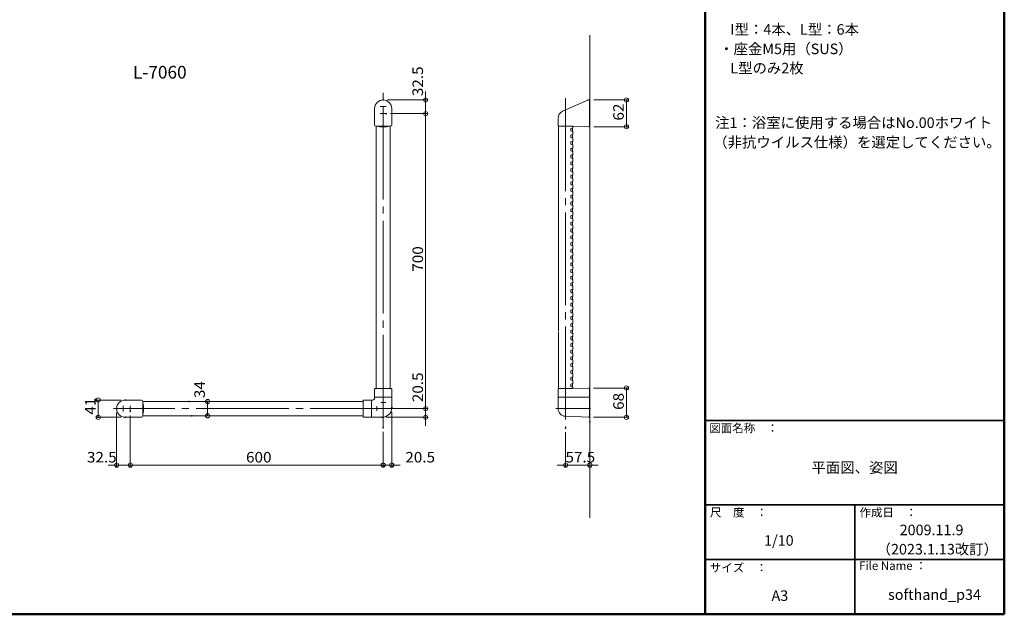
# Model space of a CAD drawing. Units: millimetres. Extents: x -2000 to 2014, y -1387 to 1383.
# Drawn here: x -337 to 2000, y -1387 to 24 of the extents above; entities that cross this region are included whole.
import ezdxf

# ---------------------------------------------------------------- set-up
doc = ezdxf.new("R2010")
doc.units = ezdxf.units.MM
doc.header["$LTSCALE"] = 10
doc.linetypes.add('JWW_CENTERX2', pattern=[27.093333, 22.013333, -1.693333, 1.693333, -1.693333])
doc.linetypes.add('JWW_DASHEDX2', pattern=[27.093333, 25.4, -1.693333])
for name, color, linetype in [('1', 7, 'Continuous'), ('5', 7, 'Continuous'), ('6寸法', 7, 'Continuous'), ('CENTER', 7, 'Continuous'), ('moji', 7, 'Continuous'), ('zumenwaku', 7, 'Continuous')]:
    doc.layers.add(name, color=color, linetype=linetype)
doc.styles.add('ＭＳ ゴシック', font='txt', dxfattribs={"height": 1})
doc.styles.add('ＭＳ Ｐゴシック', font='txt', dxfattribs={"height": 1})

# ---------------------------------------------------------------- blocks, each defined once
blk = doc.blocks.new('_ORIGIN_0-5_')
at = {"layer": '6寸法', "color": 1, "linetype": 'Continuous', "lineweight": 5}
blk.add_line((0, 0), (-1, 0), dxfattribs=at)
blk.add_circle((0, 0), 0.5, dxfattribs=at)

msp = doc.modelspace()

# ---------------------------------------------------------------- linework, layer by layer
at = {"layer": '1', "color": 7, "linetype": 'Continuous', "lineweight": 5}
for p, q in [((1011.6, -166.9), (951.7, -193.6)), ((1012.5, -166.7), (1015.7, -166.7)), ((1016, -230.4), (1016, -167)), ((1016.5, -167), (1016, -167)), ((505.5, -187.2), (505.5, -225.7)), ((546.5, -187.2), (546.5, -225.7)), ((941, -228.4), (941, -210)), ((508.5, -228.7), (543.5, -228.7)), ((509, -851.7), (509, -228.7)), ((543, -851.7), (543, -228.7)), ((976.5, -228.7), (941.3, -228.7)), ((942, -228.7), (942, -715.6)), ((975.2, -240.8), (975.2, -232.9)), ((976, -232.5), (976, -228.7)), ((976.5, -228.7), (1015.7, -230.7)), ((1016, -230.4), (1016.5, -230.4)), ((971.7, -239.6), (971.7, -234.1)), ((971.7, -255.6), (971.7, -250.1)), ((975.2, -256.8), (975.2, -248.9)), ((976, -248.5), (976, -241.3)), ((971.7, -266.1), (971.7, -271.6)), ((975.2, -264.9), (975.2, -272.8)), ((976, -257.3), (976, -264.5)), ((976, -273.3), (976, -280.5)), ((971.7, -282.1), (971.7, -287.6)), ((971.7, -298.1), (971.7, -303.6)), ((975.2, -280.9), (975.2, -288.8)), ((975.2, -296.9), (975.2, -304.8)), ((976, -289.3), (976, -296.5)), ((971.7, -314.1), (971.7, -319.6)), ((975.2, -312.9), (975.2, -320.8)), ((976, -305.3), (976, -312.5)), ((976, -321.3), (976, -328.5)), ((971.7, -330.1), (971.7, -335.6)), ((971.7, -346.1), (971.7, -351.6)), ((975.2, -328.9), (975.2, -336.8)), ((975.2, -344.9), (975.2, -352.8)), ((976, -337.3), (976, -344.5)), ((971.7, -361.6), (971.7, -367.1)), ((975.2, -360.4), (975.2, -368.3)), ((976, -353.3), (976, -360)), ((976, -376), (976, -368.8)), ((971.7, -377.6), (971.7, -383.1)), ((971.7, -393.6), (971.7, -399.1)), ((975.2, -376.4), (975.2, -384.3)), ((975.2, -392.4), (975.2, -400.3)), ((976, -392), (976, -384.8)), ((971.7, -409.6), (971.7, -415.1)), ((975.2, -408.4), (975.2, -416.3)), ((976, -408), (976, -400.8)), ((976, -424), (976, -416.8)), ((971.7, -425.6), (971.7, -431.1)), ((971.7, -441.6), (971.7, -447.1)), ((975.2, -424.4), (975.2, -432.3)), ((975.2, -440.4), (975.2, -448.3)), ((976, -440), (976, -432.8)), ((971.7, -457.6), (971.7, -463.1)), ((975.2, -456.4), (975.2, -464.3)), ((976, -456), (976, -448.8)), ((976, -472), (976, -464.8)), ((971.7, -473.6), (971.7, -479.1)), ((971.7, -489.6), (971.7, -495.1)), ((975.2, -472.4), (975.2, -480.3)), ((975.2, -488.4), (975.2, -496.3)), ((976, -488), (976, -480.8)), ((971.7, -505.6), (971.7, -511.1)), ((975.2, -504.4), (975.2, -512.3)), ((976, -504), (976, -496.8)), ((976, -520), (976, -512.8)), ((971.7, -527.1), (971.7, -521.6)), ((975.2, -528.3), (975.2, -520.4)), ((975.2, -544.3), (975.2, -536.4)), ((976, -536), (976, -528.8)), ((971.7, -543.1), (971.7, -537.6)), ((971.7, -553.6), (971.7, -559.1)), ((975.2, -552.4), (975.2, -560.3)), ((976, -544.8), (976, -552)), ((971.7, -575.1), (971.7, -569.6)), ((975.2, -576.3), (975.2, -568.4)), ((976, -560.8), (976, -568)), ((976, -576.8), (976, -584)), ((971.7, -591.1), (971.7, -585.6)), ((971.7, -607.1), (971.7, -601.6)), ((975.2, -592.3), (975.2, -584.4)), ((975.2, -608.3), (975.2, -600.4)), ((976, -592.8), (976, -600)), ((971.7, -623.1), (971.7, -617.6)), ((975.2, -624.3), (975.2, -616.4)), ((976, -608.8), (976, -616)), ((976, -624.8), (976, -632)), ((971.7, -639.1), (971.7, -633.6)), ((971.7, -655.1), (971.7, -649.6)), ((975.2, -640.3), (975.2, -632.4)), ((975.2, -656.3), (975.2, -648.4)), ((976, -640.8), (976, -648)), ((971.7, -671.1), (971.7, -665.6)), ((975.2, -672.3), (975.2, -664.4)), ((976, -656.8), (976, -664)), ((976, -672.8), (976, -680)), ((971.7, -687.1), (971.7, -681.6)), ((971.7, -703.1), (971.7, -697.6)), ((975.2, -688.3), (975.2, -680.4)), ((975.2, -704.3), (975.2, -696.4)), ((976, -688.8), (976, -696)), ((942, -851.7), (942, -717.7)), ((942, -717.7), (942, -720.7)), ((971.7, -719.1), (971.7, -713.6)), ((975.2, -720.3), (975.2, -712.4)), ((976, -704.8), (976, -712)), ((976, -727.5), (976, -720.8)), ((971.7, -734.6), (971.7, -729.1)), ((971.7, -750.6), (971.7, -745.1)), ((975.2, -735.8), (975.2, -727.9)), ((975.2, -751.8), (975.2, -743.9)), ((976, -743.5), (976, -736.3)), ((971.7, -766.6), (971.7, -761.1)), ((975.2, -767.8), (975.2, -759.9)), ((976, -759.5), (976, -752.3)), ((976, -775.5), (976, -768.3)), ((971.7, -782.6), (971.7, -777.1)), ((971.7, -798.6), (971.7, -793.1)), ((975.2, -783.8), (975.2, -775.9)), ((975.2, -799.8), (975.2, -791.9)), ((976, -791.5), (976, -784.3)), ((971.7, -814.6), (971.7, -809.1)), ((975.2, -815.8), (975.2, -807.9)), ((976, -807.5), (976, -800.3)), ((976, -823.5), (976, -816.3)), ((971.7, -825.1), (971.7, -830.6)), ((971.7, -846.6), (971.7, -841.1)), ((975.2, -823.9), (975.2, -831.8)), ((975.2, -847.8), (975.2, -839.9)), ((976, -839.5), (976, -832.3)), ((505.5, -871.7), (505.5, -853.3)), ((506.4, -851.7), (545.6, -851.7)), ((546.5, -853.3), (546.5, -871.7)), ((941.2, -852), (941.2, -871.4)), ((974, -851.7), (941.5, -851.7)), ((941.5, -851.7), (976, -851.7)), ((976, -848.3), (976, -851.7)), ((1015.4, -850.3), (976, -851.7)), ((1016, -919.2), (1016, -850.9)), ((1016.5, -852), (1016, -852)), ((1016.5, -852), (1016.5, -916.2)), ((-86, -878.7), (-47.5, -878.7)), ((-44.5, -881.7), (-44.5, -916.7)), ((478.5, -882.2), (-44.5, -882.2)), ((478.5, -879.6), (478.5, -918.8)), ((498.5, -878.7), (480.1, -878.7)), ((501, -878.7), (498.5, -878.7)), ((498.5, -919.7), (498.5, -878.7)), ((546.5, -871.7), (505.5, -871.7)), ((505.5, -874.2), (505.5, -871.7)), ((546.5, -871.7), (544.4, -871.7)), ((546.5, -871.7), (546.5, -896.7)), ((941.2, -872), (941.2, -899.2)), ((1016, -871.7), (941.5, -871.7)), ((-86, -919.7), (-47.5, -919.7)), ((478.5, -916.2), (-44.5, -916.2)), ((480.1, -919.7), (498.5, -919.7)), ((498.5, -919.7), (498.5, -917.6)), ((498.5, -919.7), (523.5, -919.7)), ((958.3, -917.2), (1015.5, -919.7)), ((1016.5, -916.2), (1016, -916.2))]:
    msp.add_line(p, q, dxfattribs=at)
for centre, radius, start, end in [((526, -187.2), 20.5, 0, 180), ((1012.5, -168.7), 2, 90, 114), ((1015.7, -167), 0.3, 0, 90), ((959, -210), 18, 114, 180), ((508.5, -225.7), 3, 180, 270), ((543.5, -225.7), 3, 270, 0), ((941.3, -228.4), 0.3, 180, 270), ((976, -241.1), 8.2, 92.6644, 122.0434), ((975.6, -232.5), 0.4, 272.6644, 0), ((1015.7, -230.4), 0.3, 267.0683, 0), ((976, -232.7), 8.2, 237.9566, 267.3355), ((976, -257.1), 8.2, 92.6644, 122.0434), ((976, -248.7), 8.2, 237.9566, 267.3355), ((975.6, -241.3), 0.4, 0, 87.3355), ((975.6, -248.5), 0.4, 272.6644, 0), ((975.6, -257.3), 0.4, 0, 87.3355), ((976, -273.1), 8.2, 92.6644, 122.0434), ((976, -264.7), 8.2, 237.9566, 267.3355), ((975.6, -264.5), 0.4, 272.6644, 0), ((975.6, -273.3), 0.4, 0, 87.3355), ((976, -289.1), 8.2, 92.6644, 122.0434), ((976, -280.7), 8.2, 237.9566, 267.3355), ((976, -305.1), 8.2, 92.6644, 122.0434), ((976, -296.7), 8.2, 237.9566, 267.3355), ((975.6, -280.5), 0.4, 272.6644, 0), ((975.6, -289.3), 0.4, 0, 87.3355), ((975.6, -296.5), 0.4, 272.6644, 0), ((976, -321.1), 8.2, 92.6644, 122.0434), ((976, -312.7), 8.2, 237.9566, 267.3355), ((975.6, -305.3), 0.4, 0, 87.3355), ((975.6, -312.5), 0.4, 272.6644, 0), ((975.6, -321.3), 0.4, 0, 87.3355), ((976, -337.1), 8.2, 92.6644, 122.0434), ((976, -328.7), 8.2, 237.9566, 267.3355), ((976, -353.1), 8.2, 92.6644, 122.0434), ((975.6, -328.5), 0.4, 272.6644, 0), ((975.6, -337.3), 0.4, 0, 87.3355), ((975.6, -344.5), 0.4, 272.6644, 0), ((976, -344.7), 8.2, 237.9566, 267.3355), ((976, -368.6), 8.2, 92.6644, 122.0434), ((976, -360.2), 8.2, 237.9566, 267.3355), ((975.6, -353.3), 0.4, 0, 87.3355), ((975.6, -360), 0.4, 272.6644, 0), ((975.6, -368.8), 0.4, 0, 87.3355), ((976, -384.6), 8.2, 92.6644, 122.0434), ((976, -376.2), 8.2, 237.9566, 267.3355), ((976, -400.6), 8.2, 92.6644, 122.0434), ((975.6, -376), 0.4, 272.6644, 0), ((975.6, -384.8), 0.4, 0, 87.3355), ((975.6, -392), 0.4, 272.6644, 0), ((976, -392.2), 8.2, 237.9566, 267.3355), ((976, -416.6), 8.2, 92.6644, 122.0434), ((976, -408.2), 8.2, 237.9566, 267.3355), ((975.6, -400.8), 0.4, 0, 87.3355), ((975.6, -408), 0.4, 272.6644, 0), ((975.6, -416.8), 0.4, 0, 87.3355), ((976, -432.6), 8.2, 92.6644, 122.0434), ((976, -424.2), 8.2, 237.9566, 267.3355), ((976, -448.6), 8.2, 92.6644, 122.0434), ((975.6, -424), 0.4, 272.6644, 0), ((975.6, -432.8), 0.4, 0, 87.3355), ((975.6, -440), 0.4, 272.6644, 0), ((976, -440.2), 8.2, 237.9566, 267.3355), ((976, -464.6), 8.2, 92.6644, 122.0434), ((976, -456.2), 8.2, 237.9566, 267.3355), ((975.6, -448.8), 0.4, 0, 87.3355), ((975.6, -456), 0.4, 272.6644, 0), ((975.6, -464.8), 0.4, 0, 87.3355), ((976, -480.6), 8.2, 92.6644, 122.0434), ((976, -472.2), 8.2, 237.9566, 267.3355), ((976, -496.6), 8.2, 92.6644, 122.0434), ((975.6, -472), 0.4, 272.6644, 0), ((975.6, -480.8), 0.4, 0, 87.3355), ((975.6, -488), 0.4, 272.6644, 0), ((976, -488.2), 8.2, 237.9566, 267.3355), ((976, -512.6), 8.2, 92.6644, 122.0434), ((976, -504.2), 8.2, 237.9566, 267.3355), ((975.6, -496.8), 0.4, 0, 87.3355), ((975.6, -504), 0.4, 272.6644, 0), ((975.6, -512.8), 0.4, 0, 87.3355), ((976, -528.6), 8.2, 92.6644, 122.0434), ((976, -520.2), 8.2, 237.9566, 267.3355), ((976, -544.6), 8.2, 92.6644, 122.0434), ((975.6, -520), 0.4, 272.6644, 0), ((975.6, -528.8), 0.4, 0, 87.3355), ((975.6, -536), 0.4, 272.6644, 0), ((976, -536.2), 8.2, 237.9566, 267.3355), ((976, -560.6), 8.2, 92.6644, 122.0434), ((976, -552.2), 8.2, 237.9566, 267.3355), ((975.6, -544.8), 0.4, 0, 87.3355), ((975.6, -552), 0.4, 272.6644, 0), ((975.6, -560.8), 0.4, 0, 87.3355), ((976, -576.6), 8.2, 92.6644, 122.0434), ((976, -568.2), 8.2, 237.9566, 267.3355), ((975.6, -568), 0.4, 272.6644, 0), ((975.6, -576.8), 0.4, 0, 87.3355), ((975.6, -584), 0.4, 272.6644, 0), ((976, -592.6), 8.2, 92.6644, 122.0434), ((976, -584.2), 8.2, 237.9566, 267.3355), ((976, -608.6), 8.2, 92.6644, 122.0434), ((976, -600.2), 8.2, 237.9566, 267.3355), ((975.6, -592.8), 0.4, 0, 87.3355), ((975.6, -600), 0.4, 272.6644, 0), ((976, -624.6), 8.2, 92.6644, 122.0434), ((976, -616.2), 8.2, 237.9566, 267.3355), ((975.6, -608.8), 0.4, 0, 87.3355), ((975.6, -616), 0.4, 272.6644, 0), ((975.6, -624.8), 0.4, 0, 87.3355), ((976, -640.6), 8.2, 92.6644, 122.0434), ((976, -632.2), 8.2, 237.9566, 267.3355), ((976, -656.6), 8.2, 92.6644, 122.0434), ((975.6, -632), 0.4, 272.6644, 0), ((975.6, -640.8), 0.4, 0, 87.3355), ((975.6, -648), 0.4, 272.6644, 0), ((976, -648.2), 8.2, 237.9566, 267.3355), ((976, -672.6), 8.2, 92.6644, 122.0434), ((976, -664.2), 8.2, 237.9566, 267.3355), ((975.6, -656.8), 0.4, 0, 87.3355), ((975.6, -664), 0.4, 272.6644, 0), ((975.6, -672.8), 0.4, 0, 87.3355), ((976, -688.6), 8.2, 92.6644, 122.0434), ((976, -680.2), 8.2, 237.9566, 267.3355), ((976, -704.6), 8.2, 92.6644, 122.0434), ((975.6, -680), 0.4, 272.6644, 0), ((975.6, -688.8), 0.4, 0, 87.3355), ((975.6, -696), 0.4, 272.6644, 0), ((976, -696.2), 8.2, 237.9566, 267.3355), ((976, -720.6), 8.2, 92.6644, 122.0434), ((976, -712.2), 8.2, 237.9566, 267.3355), ((975.6, -704.8), 0.4, 0, 87.3355), ((975.6, -712), 0.4, 272.6644, 0), ((975.6, -720.8), 0.4, 0, 87.3355), ((976, -736.1), 8.2, 92.6644, 122.0434), ((976, -727.7), 8.2, 237.9566, 267.3355), ((976, -752.1), 8.2, 92.6644, 122.0434), ((975.6, -727.5), 0.4, 272.6644, 0), ((975.6, -736.3), 0.4, 0, 87.3355), ((975.6, -743.5), 0.4, 272.6644, 0), ((976, -743.7), 8.2, 237.9566, 267.3355), ((976, -768.1), 8.2, 92.6644, 122.0434), ((976, -759.7), 8.2, 237.9566, 267.3355), ((975.6, -752.3), 0.4, 0, 87.3355), ((975.6, -759.5), 0.4, 272.6644, 0), ((975.6, -768.3), 0.4, 0, 87.3355), ((976, -784.1), 8.2, 92.6644, 122.0434), ((976, -775.7), 8.2, 237.9566, 267.3355), ((976, -800.1), 8.2, 92.6644, 122.0434), ((975.6, -775.5), 0.4, 272.6644, 0), ((975.6, -784.3), 0.4, 0, 87.3355), ((975.6, -791.5), 0.4, 272.6644, 0), ((976, -791.7), 8.2, 237.9566, 267.3355), ((976, -816.1), 8.2, 92.6644, 122.0434), ((976, -807.7), 8.2, 237.9566, 267.3355), ((975.6, -800.3), 0.4, 0, 87.3355), ((975.6, -807.5), 0.4, 272.6644, 0), ((975.6, -816.3), 0.4, 0, 87.3355), ((976, -832.1), 8.2, 92.6644, 122.0434), ((976, -823.7), 8.2, 237.9566, 267.3355), ((976, -848.1), 8.2, 92.6644, 122.0434), ((975.6, -823.5), 0.4, 272.6644, 0), ((975.6, -832.3), 0.4, 0, 87.3355), ((975.6, -839.5), 0.4, 272.6644, 0), ((507.3, -853.3), 1.8, 97.7297, 180), ((526, -991.1), 140.8, 96.9331, 97.7297), ((526, -991.1), 140.8, 82.2703, 83.0669), ((544.7, -853.3), 1.8, 0, 82.2703), ((941.5, -852), 0.3, 90, 180), ((941.5, -852), 0.3, 90, 180), ((976, -839.7), 8.2, 237.9566, 267.3355), ((975.6, -848.3), 0.4, 0, 87.3355), ((1015.4, -850.9), 0.6, 0, 92.1476), ((-86, -899.2), 20.5, 90, 270), ((-47.5, -881.7), 3, 0, 90), ((617.9, -899.2), 140.8, 172.2703, 173.0669), ((480.1, -880.5), 1.8, 90, 172.2703), ((501, -874.2), 4.5, 270, 0), ((941.5, -871.4), 0.3, 180, 270), ((941.5, -872), 0.3, 90, 180), ((523.5, -896.7), 23, 270, 0), ((959.2, -899.2), 18, 180, 267.4922), ((-47.5, -916.7), 3, 270, 0), ((617.9, -899.2), 140.8, 186.9331, 187.7297), ((480.1, -917.9), 1.8, 187.7297, 270), ((1015.4, -919.1), 0.6, 279.3917, 352.3543)]:
    msp.add_arc(centre, radius, start, end, dxfattribs=at)
at = {"layer": '1', "color": 7, "linetype": 'JWW_DASHEDX2', "lineweight": 5}
for centre, start, end in [((526, -173.5), 254.8107, 285.1893), ((-99.7, -899.2), 344.8107, 15.1893)]:
    msp.add_arc(centre, 57.3, start, end, dxfattribs=at)
at = {"layer": '5', "color": 1, "linetype": 'Continuous', "lineweight": 5}
msp.add_line((1016.5, -13.1), (1016.5, -1158.1), dxfattribs=at)
at = {"layer": '6寸法', "color": 1, "linetype": 'Continuous', "lineweight": 5}
for p, q in [((626.8, -156.7), (626.8, -146.7)), ((536, -166.7), (631.8, -166.7)), ((626.8, -166.7), (626.8, -199.2)), ((1025.7, -166.7), (1108.3, -166.7)), ((1103.3, -176.7), (1103.3, -220.2)), ((543.1, -199.2), (631.8, -199.2)), ((543.1, -199.2), (631.8, -199.2)), ((626.8, -209.2), (626.8, -889.2)), ((626.8, -209.2), (626.8, -219.2)), ((1025.7, -230.2), (1108.3, -230.2)), ((1025.4, -850.3), (1108.3, -850.3)), ((1103.3, -909.7), (1103.3, -860.3)), ((-96, -878.7), (-155.2, -878.7)), ((75.4, -882.2), (114.2, -882.2)), ((626.8, -889.2), (626.8, -879.2)), ((-150.2, -888.7), (-150.2, -909.7)), ((-106.5, -909.2), (-106.5, -1038.1)), ((109.2, -906.2), (109.2, -892.2)), ((546.5, -906.7), (546.5, -1038.1)), ((556.4, -899.2), (631.8, -899.2)), ((556.4, -899.2), (631.8, -899.2)), ((626.8, -899.2), (626.8, -919.7)), ((-96, -919.7), (-155.2, -919.7)), ((-74, -915.6), (-74, -1038.1)), ((-74, -915.6), (-74, -1038.1)), ((82, -916.2), (114.2, -916.2)), ((533.5, -919.7), (631.8, -919.7)), ((626.8, -929.7), (626.8, -939.7)), ((1025.5, -919.7), (1108.3, -919.7)), ((526, -954.4), (526, -1038.1)), ((526, -954.4), (526, -1038.1)), ((959, -955.3), (959, -1038.1)), ((1016.5, -940.2), (1016.5, -1038.1)), ((-116.5, -1033.1), (-126.5, -1033.1)), ((-106.5, -1033.1), (-74, -1033.1)), ((-64, -1033.1), (516, -1033.1)), ((-64, -1033.1), (-54, -1033.1)), ((516, -1033.1), (506, -1033.1)), ((526, -1033.1), (546.5, -1033.1)), ((556.5, -1033.1), (566.5, -1033.1)), ((949, -1033.1), (939, -1033.1)), ((959, -1033.1), (1016.5, -1033.1)), ((1026.5, -1033.1), (1036.5, -1033.1))]:
    msp.add_line(p, q, dxfattribs=at)
at = {"layer": 'CENTER', "color": 5, "linetype": 'JWW_CENTERX2', "lineweight": 9}
for p, q in [((526, -944.4), (526, -149.8)), ((959, -162.6), (959, -945.3)), ((532.5, -884.2), (520.8, -884.2)), ((573.1, -899.2), (-114.1, -899.2)), ((511, -904.7), (511, -893.3)), ((935.9, -899.2), (1018.1, -899.2))]:
    msp.add_line(p, q, dxfattribs=at)
at = {"layer": 'CENTER', "color": 5, "linetype": 'JWW_CENTERX2', "lineweight": 5}
for p, q in [((533.1, -182.2), (519, -182.2)), ((533.1, -199.2), (519, -199.2)), ((-91, -906.3), (-91, -892.2)), ((-74, -905.6), (-74, -892.1))]:
    msp.add_line(p, q, dxfattribs=at)
at = {"layer": 'DEFPOINTS', "color": 1, "linetype": 'Continuous', "lineweight": 5, "const_width": 2}
for points in [[(527, -166.7, 0.414214), (526, -165.7, 0.414214), (525, -166.7, 0.414214), (526, -167.7, 0.414214)], [(1016.7, -166.7, 0.414214), (1015.7, -165.7, 0.414214), (1014.7, -166.7, 0.414214), (1015.7, -167.7, 0.414214)], [(534.1, -199.2, 0.414214), (533.1, -198.2, 0.414214), (532.1, -199.2, 0.414214), (533.1, -200.2, 0.414214)], [(534.1, -199.2, 0.414214), (533.1, -198.2, 0.414214), (532.1, -199.2, 0.414214), (533.1, -200.2, 0.414214)], [(627.8, -199.2, 0.414214), (626.8, -198.2, 0.414214), (625.8, -199.2, 0.414214), (626.8, -200.2, 0.414214)], [(1016.7, -230.2, 0.414214), (1015.7, -229.2, 0.414214), (1014.7, -230.2, 0.414214), (1015.7, -231.2, 0.414214)], [(1104.3, -230.2, 0.414214), (1103.3, -229.2, 0.414214), (1102.3, -230.2, 0.414214), (1103.3, -231.2, 0.414214)], [(1016.4, -850.3, 0.414214), (1015.4, -849.3, 0.414214), (1014.4, -850.3, 0.414214), (1015.4, -851.3, 0.414214)], [(1104.3, -850.3, 0.414214), (1103.3, -849.3, 0.414214), (1102.3, -850.3, 0.414214), (1103.3, -851.3, 0.414214)], [(-85, -878.7, 0.414214), (-86, -877.7, 0.414214), (-87, -878.7, 0.414214), (-86, -879.7, 0.414214)], [(66.4, -882.2, 0.414214), (65.4, -881.2, 0.414214), (64.4, -882.2, 0.414214), (65.4, -883.2, 0.414214)], [(110.2, -882.2, 0.414214), (109.2, -881.2, 0.414214), (108.2, -882.2, 0.414214), (109.2, -883.2, 0.414214)], [(-105.5, -899.2, 0.414214), (-106.5, -898.2, 0.414214), (-107.5, -899.2, 0.414214), (-106.5, -900.2, 0.414214)], [(-73, -905.6, 0.414214), (-74, -904.6, 0.414214), (-75, -905.6, 0.414214), (-74, -906.6, 0.414214)], [(-73, -905.6, 0.414214), (-74, -904.6, 0.414214), (-75, -905.6, 0.414214), (-74, -906.6, 0.414214)], [(547.4, -899.2, 0.414214), (546.4, -898.2, 0.414214), (545.4, -899.2, 0.414214), (546.4, -900.2, 0.414214)], [(547.4, -899.2, 0.414214), (546.4, -898.2, 0.414214), (545.4, -899.2, 0.414214), (546.4, -900.2, 0.414214)], [(547.5, -896.7, 0.414214), (546.5, -895.7, 0.414214), (545.5, -896.7, 0.414214), (546.5, -897.7, 0.414214)], [(627.8, -899.2, 0.414214), (626.8, -898.2, 0.414214), (625.8, -899.2, 0.414214), (626.8, -900.2, 0.414214)], [(-149.2, -919.7, 0.414214), (-150.2, -918.7, 0.414214), (-151.2, -919.7, 0.414214), (-150.2, -920.7, 0.414214)], [(-85, -919.7, 0.414214), (-86, -918.7, 0.414214), (-87, -919.7, 0.414214), (-86, -920.7, 0.414214)], [(73, -916.2, 0.414214), (72, -915.2, 0.414214), (71, -916.2, 0.414214), (72, -917.2, 0.414214)], [(524.5, -919.7, 0.414214), (523.5, -918.7, 0.414214), (522.5, -919.7, 0.414214), (523.5, -920.7, 0.414214)], [(627.8, -919.7, 0.414214), (626.8, -918.7, 0.414214), (625.8, -919.7, 0.414214), (626.8, -920.7, 0.414214)], [(1016.5, -919.7, 0.414214), (1015.5, -918.7, 0.414214), (1014.5, -919.7, 0.414214), (1015.5, -920.7, 0.414214)], [(1017.5, -930.2, 0.414214), (1016.5, -929.2, 0.414214), (1015.5, -930.2, 0.414214), (1016.5, -931.2, 0.414214)], [(527, -944.4, 0.414214), (526, -943.4, 0.414214), (525, -944.4, 0.414214), (526, -945.4, 0.414214)], [(527, -944.4, 0.414214), (526, -943.4, 0.414214), (525, -944.4, 0.414214), (526, -945.4, 0.414214)], [(960, -945.3, 0.414214), (959, -944.3, 0.414214), (958, -945.3, 0.414214), (959, -946.3, 0.414214)], [(-73, -1033.1, 0.414214), (-74, -1032.1, 0.414214), (-75, -1033.1, 0.414214), (-74, -1034.1, 0.414214)], [(527, -1033.1, 0.414214), (526, -1032.1, 0.414214), (525, -1033.1, 0.414214), (526, -1034.1, 0.414214)], [(547.5, -1033.1, 0.414214), (546.5, -1032.1, 0.414214), (545.5, -1033.1, 0.414214), (546.5, -1034.1, 0.414214)], [(1017.5, -1033.1, 0.414214), (1016.5, -1032.1, 0.414214), (1015.5, -1033.1, 0.414214), (1016.5, -1034.1, 0.414214)]]:
    msp.add_lwpolyline(points, format="xyb", close=True, dxfattribs=at)
at = {"layer": 'zumenwaku', "color": 6, "linetype": 'Continuous', "lineweight": 50}
for p, q in [((1290, 1382.8), (1290, -1387.2)), ((2000, -1387.2), (2000, 1382.8)), ((-2000, -1387.2), (2000, -1387.2))]:
    msp.add_line(p, q, dxfattribs=at)
at = {"layer": 'zumenwaku', "color": 6, "linetype": 'Continuous', "lineweight": 35}
for p, q in [((1290, -927.2), (2000, -927.2)), ((1290, -1127.2), (2000, -1127.2)), ((1645, -1127.2), (1645, -1387.2)), ((1290, -1257.2), (2000, -1257.2))]:
    msp.add_line(p, q, dxfattribs=at)

# ---------------------------------------------------------------- block references
at = {"layer": '6寸法', "color": 1, "linetype": 'Continuous', "lineweight": 5, "xscale": 10, "yscale": 10}
for p, rotation in [((626.8, -166.7), 270), ((1103.3, -166.7), 90), ((626.8, -199.2), 90), ((626.8, -199.2), 90), ((1103.3, -230.2), 270), ((1103.3, -850.3), 90), ((-150.2, -878.7), 90), ((109.2, -882.2), 90), ((-150.2, -919.7), 270), ((109.2, -916.2), 270), ((626.8, -899.2), 270), ((626.8, -899.2), 270), ((1103.3, -919.7), 270), ((626.8, -919.7), 90), ((-74, -1033.1), 180), ((-74, -1033.1), 180), ((546.5, -1033.1), 180), ((1016.5, -1033.1), 180)]:
    msp.add_blockref('_ORIGIN_0-5_', p, dxfattribs=dict(at, rotation=rotation))
for p in [(-106.5, -1033.1), (526, -1033.1), (526, -1033.1), (959, -1033.1)]:
    msp.add_blockref('_ORIGIN_0-5_', p, dxfattribs=at)

# ---------------------------------------------------------------- texts
at = {"layer": '6寸法', "color": 2, "linetype": 'Continuous', "lineweight": 5, "style": 'ＭＳ ゴシック', "width": 1.064272}
for s, p in [('32.5', (620.6, -157.6)), ('62', (1097, -215.6)), ('700', (620.6, -574.2)), ('20.5', (620.6, -883.8)), ('34', (102.9, -874.1)), ('68', (1097, -902.1)), ('41', (-156.5, -913.4))]:
    msp.add_text(s, height=24.99, rotation=90, dxfattribs=at).set_placement(p)
for s, p in [('32.5', (-176.9, -1026.9)), ('600', (200.6, -1026.9)), ('20.5', (578.6, -1026.9)), ('57.5', (958.6, -1026.9))]:
    msp.add_text(s, height=24.99, dxfattribs=at).set_placement(p)
at = {"layer": 'moji', "color": 2, "linetype": 'Continuous', "lineweight": 5, "style": 'ＭＳ Ｐゴシック', "width": 0.99952}
for s, p in [('\u3000I型：4本、L型：6本', (1315.8, -11.8)), (' ・座金M5用（SUS）', (1315.8, -58)), ('（非抗ウイルス仕様）を選定してください。', (1309.3, -279.5)), ('（2023.1.13改訂）', (1697, -1245.2))]:
    msp.add_text(s, height=25.012, dxfattribs=at).set_placement(p)
at = {"layer": 'moji', "color": 2, "linetype": 'Continuous', "lineweight": 5, "style": 'ＭＳ Ｐゴシック'}
for s, height, p in [('L-7060', 30, (-67.7, -115.9)), ('\u3000L型のみ2枚', 25, (1315.8, -103.6)), ('注1：浴室に使用する場合はNo.00ホワイト', 25, (1313.8, -233.1)), ('平面図、姿図', 25, (1542.5, -1051.5)), ('2009.11.9', 25, (1751.6, -1199.5)), ('1/10', 25, (1429.9, -1224.5)), ('A3', 25, (1447.6, -1355.3)), ('softhand_p34', 25, (1724.1, -1352.9))]:
    msp.add_text(s, height=height, dxfattribs=at).set_placement(p)
at = {"layer": 'zumenwaku', "color": 6, "linetype": 'Continuous', "lineweight": 5, "style": 'ＭＳ Ｐゴシック'}
for s, p in [('図面名称\u3000：', (1299.8, -955.3)), ('作成日\u3000：', (1656.3, -1155.4)), ('File Name ：', (1655.5, -1281.8)), ('サイズ\u3000：', (1301.1, -1286.5))]:
    msp.add_text(s, height=20, dxfattribs=at).set_placement(p)
at = {"layer": 'zumenwaku', "color": 6, "linetype": 'Continuous', "lineweight": 5, "style": 'ＭＳ Ｐゴシック', "width": 0.99952}
msp.add_text('尺\u3000度\u3000：', height=20.01, dxfattribs=at).set_placement((1301.5, -1155.3))

doc.saveas('drawing.dxf')
